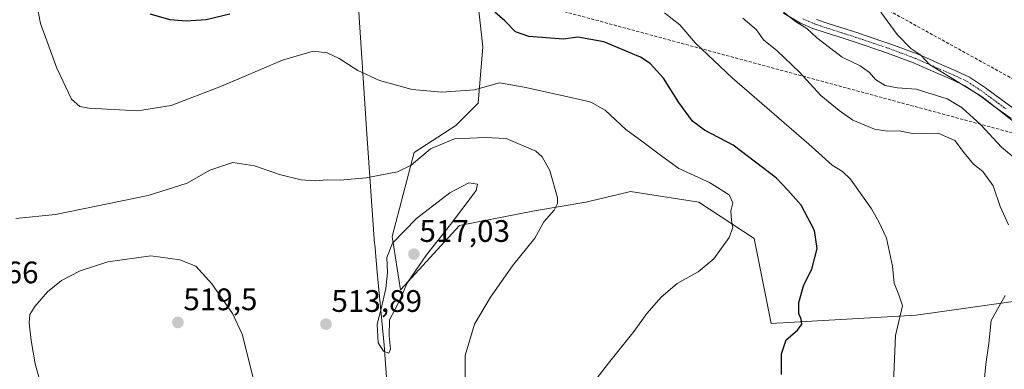
# Model space of a CAD drawing. Units: metres. Extents: x 583515 to 586953, y 4733564 to 4735919.
# Drawn here: x 586252 to 586569, y 4733752 to 4733865 of the extents above; entities that cross this region are included whole.
import ezdxf
from ezdxf.enums import TextEntityAlignment as Align

# ---------------------------------------------------------------- set-up
doc = ezdxf.new("R2010")
doc.units = ezdxf.units.M
doc.header["$MEASUREMENT"] = 0
doc.linetypes.add('TRAZO_Y_PUNTO', pattern=[1, 0.5, -0.25, 0, -0.25])
doc.linetypes.add('TRAZOSX2', pattern=[1.5, 1, -0.5])
for name, color, linetype, lineweight in [('Camino', 19, 'Continuous', 0), ('Camino Cxs', 19, 'Continuous', 0), ('Camino eje', 39, 'TRAZO_Y_PUNTO', 13), ('Carátula', 7, 'Continuous', 5), ('Conducción de agua lineal', 5, 'TRAZOSX2', 0), ('Cultivos herbáceos CxS', 92, 'Continuous', 0), ('Curva de nivel maestra', 36, 'Continuous', 30), ('Curva de nivel normal', 36, 'Continuous', 0), ('Entidad de ámbito territorial', 19, 'Continuous', 0), ('Entidad de ámbito territorial CxS', 92, 'Continuous', 0), ('Municipio', 9, 'Continuous', 13), ('Municipio CxS', 142, 'Continuous', 0), ('Pastizal CxS', 92, 'Continuous', 0), ('Punto de cota en terreno', 7, 'Continuous', 0), ('Rótulo de punto de cota en terreno', 19, 'Continuous', 0)]:
    doc.layers.add(name, color=color, linetype=linetype, lineweight=lineweight)
doc.styles.add('Arial', font='txt', dxfattribs={"height": 0.2})

# ---------------------------------------------------------------- blocks, each defined once
blk = doc.blocks.new('*U160')
at = {"layer": 'Cultivos herbáceos CxS', "color": 92, "linetype": 'Continuous', "lineweight": 0}
blk.add_polyline3d([(586399.33, 4733872.29, 499.96), (586401.21, 4733855.79, 502.06), (586399.63, 4733837.58, 506.19), (586392.5, 4733830.46, 508.18), (586379.03, 4733821.75, 509.14), (586371.93, 4733794.7, 514.5), (586374.63, 4733777.49, 514.91), (586393.6, 4733798.28, 513.65), (586417.85, 4733802.99, 510.82), (586434.32, 4733805.73, 508.44), (586444.71, 4733808.2, 507.39), (586448.73, 4733809.16, 507.08), (586470.68, 4733805.73, 505.9), (586488.52, 4733794.07, 503.52), (586494.01, 4733766.62, 501.41), (586540.67, 4733769.36, 494.73), (586579.55, 4733774.85, 487.96)], dxfattribs=at)
blk = doc.blocks.new('*U173')
at = {"layer": 'Curva de nivel normal', "color": 36, "linetype": 'Continuous', "lineweight": 0}
blk.add_polyline3d([(586432.61, 4733742.2, 505), (586441.62, 4733753.86, 505), (586449.87, 4733764.2, 505), (586453.97, 4733769.86, 505), (586458.52, 4733775.2, 505), (586463.76, 4733779.53, 505), (586470.52, 4733783.35, 505), (586475.57, 4733787.47, 505), (586480.48, 4733794.35, 505), (586481.69, 4733797.53, 505), (586481.17, 4733799.8, 505), (586481.05, 4733802.96, 505), (586481.67, 4733805.51, 505), (586480.49, 4733808.09, 505), (586474.14, 4733812.04, 505), (586464.22, 4733816.62, 505), (586458.84, 4733820.52, 505), (586452.39, 4733825.4, 505), (586447.16, 4733829.16, 505), (586440.54, 4733835.37, 505), (586435.89, 4733837.9, 505), (586432, 4733838.94, 505), (586414.52, 4733842.73, 505), (586406.52, 4733844.13, 505), (586398.47, 4733841.96, 505), (586387.85, 4733841.18, 505), (586378.46, 4733842.06, 505), (586367.91, 4733844.96, 505), (586360.96, 4733848.16, 505), (586354.87, 4733851.98, 505), (586351.04, 4733853.85, 505), (586346.53, 4733854.34, 505), (586336.67, 4733851.47, 505), (586317.08, 4733843.07, 505), (586300.88, 4733836.92, 505), (586290.02, 4733835.16, 505), (586274.41, 4733836, 505), (586271.47, 4733836.54, 505), (586268.72, 4733838.92, 505), (586263.98, 4733848.85, 505), (586258.74, 4733863.32, 505), (586257.48, 4733869.94, 505)], dxfattribs=at)
blk = doc.blocks.new('*U201')
at = {"layer": 'Curva de nivel normal', "color": 36, "linetype": 'Continuous', "lineweight": 0}
blk.add_polyline3d([(586395.52, 4733743.2, 510), (586395.52, 4733756.37, 510), (586398.53, 4733766.41, 510), (586403.59, 4733775.11, 510), (586410.72, 4733785.27, 510), (586417.92, 4733794.1, 510), (586420.82, 4733799.42, 510), (586424.1, 4733803.2, 510), (586425.23, 4733805.32, 510), (586425.16, 4733807.11, 510), (586422.72, 4733815.94, 510), (586420.27, 4733820.38, 510), (586418.18, 4733822.12, 510), (586408.63, 4733826.2, 510), (586401.87, 4733826.57, 510), (586392.06, 4733826.13, 510), (586384.32, 4733822.9, 510), (586378.12, 4733817.62, 510), (586373.7, 4733815.54, 510), (586363.6, 4733813.6, 510), (586355.21, 4733812.8, 510), (586351.04, 4733812.9, 510), (586347.2, 4733812.61, 510), (586342.67, 4733812.97, 510), (586335.73, 4733814.65, 510), (586327.62, 4733817.47, 510), (586320.66, 4733818.5, 510), (586313.27, 4733816, 510), (586306.02, 4733811.89, 510), (586293.48, 4733807.92, 510), (586263.58, 4733801.8, 510), (586250.82, 4733800.46, 510)], dxfattribs=at)
blk = doc.blocks.new('*U203')
at = {"layer": 'Curva de nivel normal', "color": 36, "linetype": 'Continuous', "lineweight": 0}
blk.add_polyline3d([(586533.27, 4733745.09, 495), (586533.96, 4733762.76, 495), (586536.29, 4733772.34, 495), (586535.1, 4733775.9, 495), (586533.61, 4733779.66, 495), (586533.08, 4733785.1, 495), (586531.14, 4733794.16, 495), (586528.74, 4733799.17, 495), (586526.29, 4733803.64, 495), (586522.61, 4733808.71, 495), (586519.52, 4733813.2, 495), (586516.94, 4733815.63, 495), (586513.6, 4733817.62, 495), (586506.1, 4733824.44, 495), (586481.41, 4733845.74, 495), (586469.58, 4733856.91, 495), (586464.53, 4733862.86, 495), (586459.64, 4733866.67, 495)], dxfattribs=at)
blk = doc.blocks.new('*U209')
at = {"layer": 'Curva de nivel maestra', "color": 36, "linetype": 'Continuous', "lineweight": 30}
for points in [[(586497.33, 4733750.2, 500), (586497.31, 4733756.86, 500), (586498.76, 4733761.41, 500), (586502.47, 4733764.51, 500), (586503.84, 4733766.4, 500), (586503.69, 4733768.1, 500), (586502.92, 4733769.87, 500), (586502.9, 4733773.46, 500), (586504.48, 4733779.1, 500), (586507.06, 4733784.2, 500), (586508.82, 4733790.86, 500), (586507.97, 4733796.58, 500), (586503.65, 4733804.73, 500), (586499.4, 4733809.59, 500), (586495.72, 4733813.46, 500), (586481.73, 4733824.12, 500), (586472.48, 4733828.93, 500), (586468.62, 4733831.78, 500), (586464.21, 4733837.84, 500), (586459.36, 4733845.73, 500), (586454.99, 4733850.37, 500), (586451.95, 4733852.45, 500), (586440.16, 4733857.41, 500), (586431.73, 4733858.89, 500), (586427.16, 4733858.27, 500), (586415.95, 4733859.08, 500), (586411.73, 4733860.63, 500), (586408.2, 4733864.18, 500), (586404.99, 4733866.97, 500)], [(586319.73, 4733866.29, 500), (586312.07, 4733864.46, 500), (586305.65, 4733864.01, 500), (586300.54, 4733864.46, 500), (586294.12, 4733866.3, 500)]]:
    blk.add_polyline3d(points, dxfattribs=at)
blk = doc.blocks.new('5PATER')
at = {"layer": 'Carátula', "linetype": 'Continuous', "lineweight": 5}
h = blk.add_hatch(color=250, dxfattribs=at)
edge = h.paths.add_edge_path()
edge.add_ellipse((0, 0.01), major_axis=(-1.33, -1.34), ratio=0.999422, start_angle=0, end_angle=360)

msp = doc.modelspace()

# ---------------------------------------------------------------- linework, layer by layer
at = {"layer": 'Camino', "color": 19, "linetype": 'Continuous', "lineweight": 0}
for points in [[(586571.24, 4733832.67, 479.85), (586566.13, 4733836.39, 480.33), (586561.22, 4733840.04, 480.31), (586556.29, 4733843.26, 479.99), (586552.13, 4733845.26, 480.18), (586547.67, 4733847.16, 480.46), (586543.7, 4733848.93, 480.11), (586539.81, 4733850.62, 480.47), (586531.46, 4733853.76, 480.9), (586528.68, 4733854.7, 481.31), (586522.96, 4733856.63, 482.21), (586517.17, 4733858.51, 482.57), (586511.35, 4733860.39, 483.53), (586507.44, 4733861.69, 484.49), (586503.45, 4733863.35, 484.67), (586497.99, 4733866.58, 485.26)], [(586508.53, 4733864.6, 483.48), (586512.32, 4733863.33, 483.07), (586518.13, 4733861.46, 482.41), (586522.22, 4733860.13, 481.89), (586523.93, 4733859.57, 481.73), (586532.5, 4733856.68, 480.69), (586540.97, 4733853.49, 479.94), (586544.95, 4733851.77, 479.58), (586548.91, 4733850, 479.55), (586553.41, 4733848.08, 479.71), (586557.82, 4733845.97, 479.59), (586562.99, 4733842.58, 479.68), (586567.96, 4733838.88, 479.23), (586573.05, 4733835.18, 478.99)]]:
    msp.add_polyline3d(points, dxfattribs=at)
at = {"layer": 'Camino Cxs', "color": 19, "linetype": 'Continuous', "lineweight": 0}
for points in [[(586571.24, 4733832.67, 479.85), (586566.13, 4733836.39, 480.33), (586561.22, 4733840.04, 480.31), (586556.29, 4733843.26, 479.99), (586552.13, 4733845.26, 480.18), (586547.67, 4733847.16, 480.46), (586543.7, 4733848.93, 480.11), (586539.81, 4733850.62, 480.47), (586531.46, 4733853.76, 480.9), (586528.68, 4733854.7, 481.31), (586522.96, 4733856.63, 482.21), (586517.17, 4733858.51, 482.57), (586511.35, 4733860.39, 483.53), (586507.44, 4733861.69, 484.49), (586503.45, 4733863.35, 484.67), (586497.99, 4733866.58, 485.26)], [(586508.53, 4733864.6, 483.48), (586512.32, 4733863.33, 483.07), (586518.13, 4733861.46, 482.41), (586522.22, 4733860.13, 481.89), (586523.93, 4733859.57, 481.73), (586532.5, 4733856.68, 480.69), (586540.97, 4733853.49, 479.94), (586544.95, 4733851.77, 479.58), (586548.91, 4733850, 479.55), (586553.41, 4733848.08, 479.71), (586557.82, 4733845.97, 479.59), (586562.99, 4733842.58, 479.68), (586567.96, 4733838.88, 479.23), (586573.05, 4733835.18, 478.99)]]:
    msp.add_polyline3d(points, dxfattribs=at)
at = {"layer": 'Camino eje', "color": 39, "linetype": 'TRAZO_Y_PUNTO', "lineweight": 13}
msp.add_polyline3d([(586504.15, 4733864.74, 484.29), (586506.14, 4733863.91, 484.04), (586507.99, 4733863.15, 483.88), (586509.94, 4733862.5, 483.62), (586511.84, 4733861.86, 483.27), (586514.75, 4733860.92, 482.92), (586517.65, 4733859.99, 482.5), (586522.59, 4733858.38, 482.01), (586523.45, 4733858.1, 481.95), (586531.98, 4733855.22, 480.82), (586536.16, 4733853.65, 480.41), (586540.39, 4733852.06, 480.18), (586542.38, 4733851.2, 479.99), (586544.33, 4733850.35, 479.86), (586546.31, 4733849.47, 479.79), (586548.29, 4733848.58, 479.85), (586552.77, 4733846.67, 479.93), (586554.85, 4733845.67, 479.85), (586557.06, 4733844.62, 479.71), (586559.64, 4733842.92, 479.9), (586562.11, 4733841.31, 479.93), (586564.59, 4733839.46, 479.72), (586567.05, 4733837.64, 479.64), (586569.6, 4733835.78, 479.67)], dxfattribs=at)
at = {"layer": 'Conducción de agua lineal', "color": 5, "linetype": 'TRAZOSX2', "lineweight": 0}
for points in [[(585743.69, 4735141.47, 493.81), (585761.76, 4735119.05, 491.11), (585764.25, 4735096.01, 489.04), (585749.3, 4735091.65, 488.51), (585726.86, 4735077.32, 489.62), (585733.19, 4735067.65, 489.2), (585725.09, 4735049.59, 494.35), (585761.44, 4734909.51, 495.32), (585678.29, 4734693.77, 500.16), (585669.32, 4734272.18, 492.38), (585724.48, 4734239.49, 490.68), (585714.8, 4734134.41, 491.88), (585794.88, 4734030.6, 480.42), (586017.66, 4733978.1, 489.08), (586580.28, 4733825.71, 480.2), (586673.53, 4733619.95, 497.13), (586696.61, 4733602.63, 494.58)], [(585725.09, 4735049.59, 494.35), (585680.59, 4734911.15, 508.24), (585764.65, 4734406.88, 491.76), (585985.45, 4734250.47, 477.57), (586018.06, 4734054.41, 475.96), (586009.43, 4734008.77, 485.47), (586254.97, 4733974.03, 478.04), (586420.3, 4733929, 482.8), (586588.97, 4733835.92, 477.76), (586598.09, 4733810.35, 480.55), (586616.04, 4733784.56, 482.69), (586699.77, 4733632.99, 488.57), (586715.39, 4733616.64, 490.3), (586724.79, 4733608.03, 490.11), (586730.86, 4733603.06, 489.88)]]:
    msp.add_polyline3d(points, dxfattribs=at)
at = {"layer": 'Cultivos herbáceos CxS', "color": 92, "linetype": 'Continuous', "lineweight": 0}
msp.add_polyline3d([(586579.55, 4733774.85, 487.96), (586540.67, 4733769.36, 494.73), (586494.01, 4733766.62, 501.41), (586488.52, 4733794.07, 503.52), (586470.68, 4733805.73, 505.9), (586448.73, 4733809.16, 507.08), (586444.71, 4733808.21, 507.39), (586434.32, 4733805.73, 508.44), (586417.85, 4733802.99, 510.82), (586393.6, 4733798.28, 513.65), (586374.63, 4733777.49, 514.91), (586371.93, 4733794.7, 514.5), (586379.03, 4733821.75, 509.14), (586392.5, 4733830.46, 508.18), (586399.62, 4733837.58, 506.19), (586401.21, 4733855.79, 502.06), (586399.33, 4733872.29, 499.96)], dxfattribs=at)
at = {"layer": 'Curva de nivel normal', "color": 36, "linetype": 'Continuous', "lineweight": 0}
for points in [[(586579.92, 4733813.53, 485), (586568.18, 4733823.43, 485), (586561.51, 4733830.68, 485), (586555.46, 4733836.16, 485), (586550.63, 4733839, 485), (586540.65, 4733842.18, 485), (586534.68, 4733842.52, 485), (586530.73, 4733843.36, 485), (586527.56, 4733845.28, 485), (586525.69, 4733847.48, 485), (586522.67, 4733849.66, 485), (586516.79, 4733852.4, 485), (586508.68, 4733858.68, 485), (586505.42, 4733861.62, 485), (586501.77, 4733863.9, 485), (586497.72, 4733867.15, 485)], [(586484.82, 4733864.98, 490), (586489.25, 4733861.29, 490), (586491.53, 4733858, 490), (586495.9, 4733854.45, 490), (586503.14, 4733847.64, 490), (586509.94, 4733840.12, 490), (586515.88, 4733835.23, 490), (586520.27, 4733832.14, 490), (586527.3, 4733829.27, 490), (586531.38, 4733828.63, 490), (586535.18, 4733828.72, 490), (586540.05, 4733827.75, 490), (586547.72, 4733828, 490), (586553.09, 4733825.65, 490), (586556.06, 4733821.59, 490), (586559.08, 4733817.98, 490), (586562.07, 4733815.65, 490), (586565.42, 4733811.02, 490), (586567.65, 4733804.39, 490), (586570.4, 4733798.41, 490)], [(586574.02, 4733830.16, 480), (586561.87, 4733839.63, 480), (586545, 4733850.08, 480), (586542.11, 4733853.06, 480), (586538.91, 4733855.26, 480), (586534.52, 4733859.73, 480), (586529.26, 4733866.93, 480)], [(586370.94, 4733757.14, 515), (586371.42, 4733758.38, 515), (586371.06, 4733762.66, 515), (586371.09, 4733767.88, 515), (586373.62, 4733772.48, 515), (586376.92, 4733779.9, 515), (586383.02, 4733788.77, 515), (586390.78, 4733798.53, 515), (586398.97, 4733809.53, 515), (586399.48, 4733811.53, 515), (586396.63, 4733811.97, 515), (586390.55, 4733808.8, 515), (586379.8, 4733800.47, 515), (586372.09, 4733792.49, 515), (586370.25, 4733787.97, 515), (586370.45, 4733783.11, 515), (586369.95, 4733777.95, 515), (586368.39, 4733771.38, 515), (586367.1, 4733766.43, 515), (586367.46, 4733760.46, 515), (586369.2, 4733757.77, 515), (586370.94, 4733757.14, 515)], [(586327.89, 4733746.57, 515), (586323.72, 4733763.21, 515), (586320.6, 4733769.94, 515), (586313.97, 4733779.49, 515), (586308.76, 4733785.09, 515), (586303.6, 4733787.19, 515), (586294.34, 4733788.42, 515), (586280.49, 4733786.56, 515), (586271.54, 4733783.68, 515), (586265.54, 4733780.53, 515), (586261.06, 4733776.88, 515), (586256.95, 4733772.16, 515), (586255.37, 4733769.53, 515), (586255.17, 4733766.86, 515), (586255.72, 4733761.16, 515), (586257.05, 4733753.64, 515), (586258.8, 4733747.54, 515)], [(586569.3, 4733775.66, 490), (586564.85, 4733767.6, 490), (586564.1, 4733760.2, 490), (586563.09, 4733753.53, 490), (586561.88, 4733741.08, 490), (586562.64, 4733732.62, 490), (586565.68, 4733723.04, 490), (586572, 4733708.03, 490)]]:
    msp.add_polyline3d(points, dxfattribs=at)
at = {"layer": 'Entidad de ámbito territorial', "color": 19, "linetype": 'Continuous', "lineweight": 0}
msp.add_polyline3d([(586370.59, 4733743.53, 513.47), (586369.39, 4733759.71, 514.72), (586367.19, 4733783.21, 514.24), (586366.36, 4733792.12, 513.34), (586366.33, 4733792.35, 513.31), (586363.77, 4733827.79, 507.55), (586359.97, 4733886.62, 501.31)], dxfattribs=at)
msp.add_polyline3d([(586370.59, 4733743.53, 513.47), (586369.39, 4733759.71, 514.72), (586367.19, 4733783.21, 514.24), (586366.36, 4733792.12, 513.34), (586366.33, 4733792.35, 513.31), (586363.77, 4733827.79, 507.55), (586359.97, 4733886.62, 501.31)], dxfattribs=at)
at = {"layer": 'Entidad de ámbito territorial CxS', "color": 92, "linetype": 'Continuous', "lineweight": 0}
for points in [[(586359.97, 4733886.62, 501.31), (586363.77, 4733827.79, 507.55), (586366.33, 4733792.35, 513.31), (586366.36, 4733792.12, 513.34), (586367.19, 4733783.21, 514.24), (586369.39, 4733759.71, 514.72), (586370.59, 4733743.53, 513.47)], [(586370.59, 4733743.53, 513.47), (586369.39, 4733759.71, 514.72), (586367.19, 4733783.21, 514.24), (586366.36, 4733792.12, 513.34), (586366.33, 4733792.35, 513.31), (586363.77, 4733827.79, 507.55), (586359.97, 4733886.62, 501.31)], [(586359.97, 4733886.62, 501.31), (586363.77, 4733827.79, 507.55), (586366.33, 4733792.35, 513.31), (586366.36, 4733792.12, 513.34), (586367.19, 4733783.21, 514.24), (586369.39, 4733759.71, 514.72), (586370.59, 4733743.53, 513.47)], [(586370.59, 4733743.53, 513.47), (586369.39, 4733759.71, 514.72), (586367.19, 4733783.21, 514.24), (586366.36, 4733792.12, 513.34), (586366.33, 4733792.35, 513.31), (586363.77, 4733827.79, 507.55), (586359.97, 4733886.62, 501.31)]]:
    msp.add_polyline3d(points, dxfattribs=at)
at = {"layer": 'Municipio', "color": 9, "linetype": 'Continuous', "lineweight": 13}
msp.add_polyline3d([(586370.59, 4733743.53, 513.47), (586369.39, 4733759.71, 514.72), (586367.19, 4733783.21, 514.24), (586366.36, 4733792.12, 513.34), (586366.33, 4733792.35, 513.31), (586363.77, 4733827.79, 507.55), (586359.97, 4733886.62, 501.31)], dxfattribs=at)
msp.add_polyline3d([(586370.59, 4733743.53, 513.47), (586369.39, 4733759.71, 514.72), (586367.19, 4733783.21, 514.24), (586366.36, 4733792.12, 513.34), (586366.33, 4733792.35, 513.31), (586363.77, 4733827.79, 507.55), (586359.97, 4733886.62, 501.31)], dxfattribs=at)
at = {"layer": 'Municipio CxS', "color": 142, "linetype": 'Continuous', "lineweight": 0}
for points in [[(586370.59, 4733743.53, 513.47), (586369.39, 4733759.71, 514.72), (586367.19, 4733783.21, 514.24), (586366.36, 4733792.12, 513.34), (586366.33, 4733792.35, 513.31), (586363.77, 4733827.79, 507.55), (586359.97, 4733886.62, 501.31)], [(586359.97, 4733886.62, 501.31), (586363.77, 4733827.79, 507.55), (586366.33, 4733792.35, 513.31), (586366.36, 4733792.12, 513.34), (586367.19, 4733783.21, 514.24), (586369.39, 4733759.71, 514.72), (586370.59, 4733743.53, 513.47)], [(586370.59, 4733743.53, 513.47), (586369.39, 4733759.71, 514.72), (586367.19, 4733783.21, 514.24), (586366.36, 4733792.12, 513.34), (586366.33, 4733792.35, 513.31), (586363.77, 4733827.79, 507.55), (586359.97, 4733886.62, 501.31)], [(586359.97, 4733886.62, 501.31), (586363.77, 4733827.79, 507.55), (586366.33, 4733792.35, 513.31), (586366.36, 4733792.12, 513.34), (586367.19, 4733783.21, 514.24), (586369.39, 4733759.71, 514.72), (586370.59, 4733743.53, 513.47)]]:
    msp.add_polyline3d(points, dxfattribs=at)
at = {"layer": 'Pastizal CxS', "color": 92, "linetype": 'Continuous', "lineweight": 0}
for points in [[(586579.55, 4733774.85, 487.96), (586540.67, 4733769.36, 494.73), (586494.01, 4733766.62, 501.41), (586488.52, 4733794.07, 503.52), (586470.68, 4733805.73, 505.9), (586448.73, 4733809.16, 507.08), (586444.71, 4733808.2, 507.39), (586434.32, 4733805.73, 508.44), (586417.85, 4733802.99, 510.82), (586393.6, 4733798.28, 513.65), (586374.63, 4733777.49, 514.91), (586371.93, 4733794.7, 514.5), (586379.03, 4733821.75, 509.14), (586392.5, 4733830.46, 508.18), (586399.63, 4733837.58, 506.19), (586401.21, 4733855.79, 502.06), (586399.33, 4733872.29, 499.96)], [(586579.55, 4733774.85, 487.96), (586540.67, 4733769.36, 494.73), (586494.01, 4733766.62, 501.41), (586488.52, 4733794.07, 503.52), (586470.68, 4733805.73, 505.9), (586448.73, 4733809.16, 507.08), (586444.71, 4733808.21, 507.39), (586434.32, 4733805.73, 508.44), (586417.85, 4733802.99, 510.82), (586393.6, 4733798.28, 513.65), (586374.63, 4733777.49, 514.91), (586371.93, 4733794.7, 514.5), (586379.03, 4733821.75, 509.14), (586392.5, 4733830.46, 508.18), (586399.62, 4733837.58, 506.19), (586401.21, 4733855.79, 502.06), (586399.33, 4733872.29, 499.96)]]:
    msp.add_polyline3d(points, dxfattribs=at)

# ---------------------------------------------------------------- block references
at = {"layer": 'Cultivos herbáceos CxS', "color": 92, "linetype": 'Continuous', "lineweight": 0}
msp.add_blockref('*U160', (0, 0), dxfattribs=at)
at = {"layer": 'Curva de nivel maestra', "color": 36, "linetype": 'Continuous', "lineweight": 30}
msp.add_blockref('*U209', (0, 0), dxfattribs=at)
at = {"layer": 'Curva de nivel normal', "color": 36, "linetype": 'Continuous', "lineweight": 0}
for name in ['*U201', '*U173', '*U203']:
    msp.add_blockref(name, (0, 0), dxfattribs=at)
at = {"layer": 'Punto de cota en terreno', "linetype": 'Continuous', "lineweight": 0}
for p in [(586379, 4733789, 517.03), (586303, 4733767, 519.5), (586350.67, 4733766.46, 513.89)]:
    msp.add_blockref('5PATER', p, dxfattribs=at)

# ---------------------------------------------------------------- texts
at = {"layer": 'Rótulo de punto de cota en terreno', "color": 19, "linetype": 'Continuous', "lineweight": 0, "style": 'Arial'}
for s, p in [('517,03', (586380.76, 4733790.76)), ('512,66', (586228.99, 4733777.43)), ('519,5', (586304.76, 4733768.76)), ('513,89', (586352.43, 4733768.22))]:
    msp.add_text(s, height=7, dxfattribs=at).set_placement(p, align=Align.BOTTOM_LEFT)

doc.saveas('drawing.dxf')
